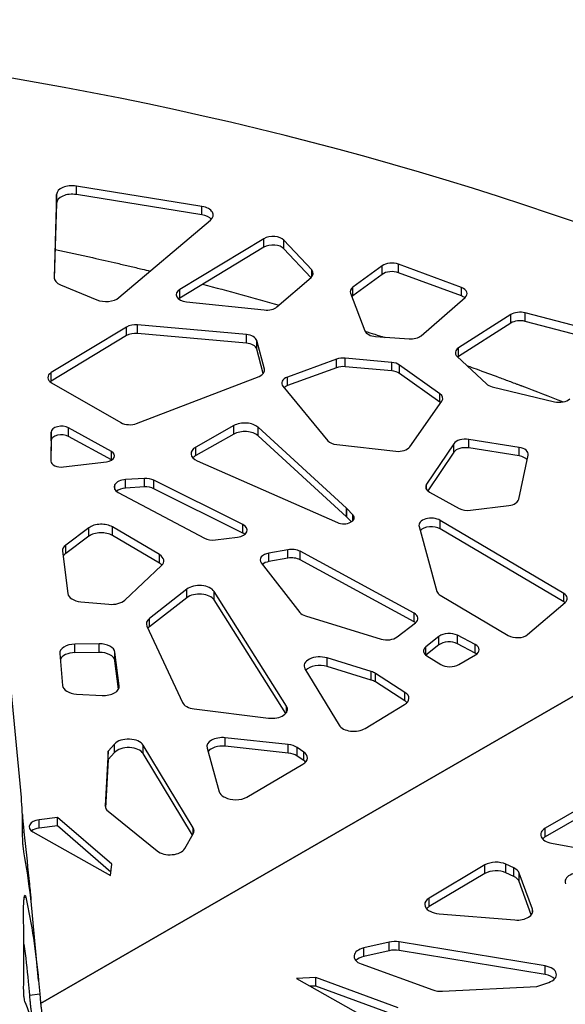
# Model space of a CAD drawing. Units: millimetres. Extents: x 221 to 4227, y 102 to 3075.
# Drawn here: x 3353 to 3510, y 2352 to 2636 of the extents above; entities that cross this region are included whole.
import ezdxf

# ---------------------------------------------------------------- set-up
doc = ezdxf.new("R2010")
doc.units = ezdxf.units.MM
doc.layers.get('0').update_dxf_attribs({"lineweight": 20, "true_color": 0x8faf8f})

msp = doc.modelspace()

# ---------------------------------------------------------------- linework, layer by layer
at = {"color": 218, "lineweight": -3, "true_color": 0x480548}
for p, q in [((3405.755, 2581.726), (3369.561, 2587.598)), ((3369.561, 2585.149), (3369.561, 2587.598)), ((3363.844, 2585.142), (3363.125, 2561.269)), ((3363.844, 2582.693), (3363.844, 2585.142)), ((3405.755, 2579.277), (3369.561, 2585.149)), ((3363.844, 2582.693), (3363.186, 2560.852)), ((3405.755, 2579.277), (3405.755, 2581.726)), ((3381.788, 2555.44), (3408.25, 2577.757)), ((3423.632, 2572.43), (3399.333, 2557.752)), ((3423.632, 2569.98), (3423.632, 2572.43)), ((3423.632, 2569.98), (3399.333, 2555.303)), ((3437.396, 2563.413), (3429.404, 2571.979)), ((3429.404, 2569.53), (3429.404, 2571.979)), ((3437.157, 2561.219), (3429.404, 2569.53)), ((3457.672, 2564.595), (3449.282, 2558.429)), ((3457.672, 2562.145), (3457.672, 2564.595)), ((3480.545, 2558.367), (3462.445, 2565.061)), ((3462.445, 2562.611), (3462.445, 2565.061)), ((3363.125, 2561.219), (3363.125, 2561.269)), ((3427.381, 2552.769), (3437.22, 2561.272)), ((3437.396, 2561.453), (3437.396, 2563.413)), ((3457.672, 2562.145), (3449.282, 2555.979)), ((3480.545, 2555.917), (3462.445, 2562.611)), ((3365.007, 2559.11), (3375.457, 2554.795)), ((3449.282, 2555.979), (3449.282, 2558.429)), ((3480.545, 2555.917), (3480.545, 2558.367)), ((3399.333, 2555.303), (3399.333, 2557.752)), ((3448.596, 2556.698), (3452.728, 2545.853)), ((3468.899, 2544.47), (3481.598, 2555.463)), ((3401.281, 2554.272), (3423.734, 2551.879)), ((3494.761, 2550.542), (3479.72, 2540.962)), ((3494.761, 2548.092), (3494.761, 2550.542)), ((3520.59, 2545.342), (3498.92, 2551.038)), ((3498.92, 2548.588), (3498.92, 2551.038)), ((3384.054, 2546.947), (3362.324, 2533.822)), ((3384.054, 2544.498), (3384.054, 2546.947)), ((3418.549, 2544.777), (3387.204, 2547.566)), ((3387.204, 2545.116), (3387.204, 2547.566)), ((3494.761, 2548.092), (3479.72, 2538.513)), ((3520.59, 2542.893), (3498.92, 2548.588)), ((3384.054, 2544.498), (3362.324, 2531.372)), ((3418.549, 2542.327), (3387.204, 2545.116)), ((3418.549, 2542.327), (3418.549, 2544.777)), ((3455.811, 2544.236), (3465.471, 2543.56)), ((3423.768, 2534.79), (3421.558, 2543.04)), ((3421.558, 2540.591), (3421.558, 2543.04)), ((3479.72, 2538.513), (3479.72, 2540.962)), ((3423.44, 2533.565), (3421.558, 2540.591)), ((3479.323, 2538.474), (3487.763, 2530.581)), ((3444.564, 2537.684), (3430.411, 2532.522)), ((3444.564, 2535.235), (3430.411, 2530.073)), ((3444.564, 2535.235), (3444.564, 2537.684)), ((3460.455, 2536.755), (3447.049, 2537.98)), ((3447.049, 2535.53), (3447.049, 2537.98)), ((3460.455, 2534.306), (3447.049, 2535.53)), ((3460.455, 2534.306), (3460.455, 2536.755)), ((3474.368, 2527.714), (3462.687, 2536.013)), ((3462.687, 2533.564), (3462.687, 2536.013)), ((3362.324, 2531.372), (3362.324, 2533.822)), ((3386.932, 2519.151), (3422.209, 2532.744)), ((3423.768, 2534.151), (3423.768, 2534.79)), ((3430.411, 2530.073), (3430.411, 2532.522)), ((3474.368, 2525.265), (3462.687, 2533.564)), ((3362.386, 2530.913), (3382.393, 2519.407)), ((3429.085, 2529.87), (3442.046, 2514.192)), ((3489.437, 2529.756), (3507.356, 2525.425)), ((3474.368, 2525.265), (3474.368, 2527.714)), ((3465.667, 2512.415), (3474.912, 2525.624)), ((3414.961, 2518.527), (3403.962, 2512.331)), ((3414.961, 2516.077), (3414.961, 2518.527)), ((3645.547, 2517.206), (3359.261, 2351.918)), ((3359.261, 2351.918), (3645.547, 2517.206)), ((3362.259, 2516.641), (3362.216, 2508.323)), ((3362.259, 2514.192), (3362.259, 2516.641)), ((3379.665, 2511.082), (3367.332, 2517.888)), ((3367.332, 2515.439), (3367.332, 2517.888)), ((3379.665, 2508.633), (3367.332, 2515.439)), ((3414.961, 2516.077), (3403.962, 2509.881)), ((3447.383, 2494.699), (3421.912, 2518.052)), ((3421.912, 2515.602), (3421.912, 2518.052)), ((3447.383, 2492.249), (3421.912, 2515.602)), ((3362.259, 2514.192), (3362.228, 2508.248)), ((3444.614, 2513.047), (3461.648, 2511.153)), ((3478.356, 2513.307), (3470.484, 2501.65)), ((3478.356, 2510.858), (3478.356, 2513.307)), ((3497.181, 2512.266), (3482.659, 2514.557)), ((3482.659, 2512.108), (3482.659, 2514.557)), ((3379.665, 2508.633), (3379.665, 2511.082)), ((3403.962, 2509.881), (3403.962, 2512.331)), ((3478.356, 2510.858), (3470.848, 2499.74)), ((3497.181, 2509.817), (3482.659, 2512.108)), ((3497.057, 2497.286), (3499.805, 2510.004)), ((3497.181, 2509.817), (3497.181, 2512.266)), ((3365.837, 2506.624), (3378.213, 2508.136)), ((3404.374, 2508.406), (3444.811, 2490.581)), ((3380.657, 2501.512), (3380.613, 2501.43)), ((3380.613, 2500.203), (3380.613, 2501.43)), ((3380.657, 2500.137), (3380.657, 2501.512)), ((3389.151, 2503.292), (3383.725, 2502.967)), ((3383.725, 2500.517), (3383.725, 2502.967)), ((3389.151, 2500.843), (3389.151, 2503.292)), ((3417.547, 2489.996), (3391.877, 2502.798)), ((3391.877, 2500.348), (3391.877, 2502.798)), ((3470.484, 2500.145), (3470.484, 2501.65)), ((3381.615, 2499.288), (3406.468, 2486.082)), ((3389.151, 2500.843), (3383.725, 2500.517)), ((3417.547, 2487.547), (3391.877, 2500.348)), ((3471.351, 2499.393), (3479.922, 2494.663)), ((3483.167, 2494.133), (3494.243, 2495.511)), ((3447.383, 2492.249), (3447.383, 2494.699)), ((3449.241, 2492.812), (3447.49, 2494.596)), ((3447.49, 2492.146), (3447.49, 2494.596)), ((3449.241, 2491.106), (3449.241, 2492.812)), ((3417.547, 2487.547), (3417.547, 2489.996)), ((3448.833, 2490.779), (3447.49, 2492.146)), ((3510.047, 2470.154), (3474.458, 2491.214)), ((3474.458, 2488.765), (3474.458, 2491.214)), ((3373.168, 2489.09), (3366.474, 2484.089)), ((3373.168, 2486.641), (3373.168, 2489.09)), ((3393.472, 2481.339), (3379.945, 2489.319)), ((3379.945, 2486.869), (3379.945, 2489.319)), ((3468.326, 2489.436), (3473.484, 2470.743)), ((3510.047, 2467.705), (3474.458, 2488.765)), ((3373.168, 2486.641), (3366.474, 2481.64)), ((3366.474, 2481.64), (3366.474, 2484.089)), ((3393.472, 2478.89), (3379.945, 2486.869)), ((3409.691, 2485.583), (3415.979, 2486.395)), ((3365.547, 2482.312), (3367.08, 2470.133)), ((3393.472, 2478.89), (3393.472, 2481.339)), ((3430.497, 2482.769), (3425.074, 2481.788)), ((3425.074, 2479.338), (3425.074, 2481.788)), ((3430.497, 2480.32), (3430.497, 2482.769)), ((3466.881, 2464.433), (3434.043, 2482.299)), ((3434.043, 2479.849), (3434.043, 2482.299)), ((3422.869, 2478.951), (3434.016, 2464.669)), ((3430.497, 2480.32), (3425.074, 2479.338)), ((3466.881, 2461.984), (3434.043, 2479.849)), ((3383.491, 2468.219), (3394.089, 2478.16)), ((3401.395, 2471.374), (3390.619, 2462.956)), ((3401.395, 2468.924), (3401.395, 2471.374)), ((3430.138, 2437.623), (3409.242, 2470.719)), ((3409.242, 2468.27), (3409.242, 2470.719)), ((3510.047, 2467.705), (3510.047, 2470.154)), ((3370.863, 2467.755), (3378.954, 2467.015)), ((3401.395, 2468.924), (3390.619, 2460.507)), ((3429.906, 2435.542), (3409.242, 2468.27)), ((3474.463, 2469.618), (3494.068, 2458.017)), ((3499.626, 2458.304), (3510.452, 2467.538)), ((3466.881, 2461.984), (3466.881, 2464.433)), ((3390.619, 2460.507), (3390.619, 2462.956)), ((3435.611, 2463.687), (3457.417, 2457.006)), ((3461.983, 2457.593), (3467.291, 2461.672)), ((3389.892, 2460.738), (3400.125, 2438.736)), ((3474.066, 2457.774), (3470.321, 2454.799)), ((3474.066, 2455.325), (3474.066, 2457.774)), ((3484.484, 2455.419), (3479.402, 2458.089)), ((3479.402, 2455.64), (3479.402, 2458.089)), ((3376.091, 2455.611), (3369.153, 2455.521)), ((3369.153, 2453.071), (3369.153, 2455.521)), ((3376.091, 2453.162), (3369.153, 2453.071)), ((3376.091, 2453.162), (3376.091, 2455.611)), ((3381.901, 2443.514), (3380.681, 2453.202)), ((3380.681, 2450.752), (3380.681, 2453.202)), ((3474.066, 2455.325), (3470.321, 2452.35)), ((3470.321, 2452.363), (3470.321, 2454.799)), ((3484.484, 2452.969), (3479.402, 2455.64)), ((3484.484, 2452.969), (3484.484, 2455.419)), ((3364.76, 2452.794), (3365.55, 2443.61)), ((3381.713, 2442.552), (3380.681, 2450.752)), ((3454.559, 2447.633), (3441.821, 2451.547)), ((3441.821, 2449.098), (3441.821, 2451.547)), ((3470.602, 2452.159), (3474.597, 2449.687)), ((3479.769, 2449.632), (3484.6, 2452.408)), ((3435.458, 2448.397), (3445.289, 2432.147)), ((3454.559, 2445.183), (3441.821, 2449.098)), ((3454.559, 2445.183), (3454.559, 2447.633)), ((3464.274, 2441.617), (3455.794, 2447.074)), ((3455.794, 2444.625), (3455.794, 2447.074)), ((3464.274, 2439.167), (3455.794, 2444.625)), ((3381.901, 2443.25), (3381.901, 2443.514)), ((3464.274, 2439.167), (3464.274, 2441.617)), ((3369.609, 2441.153), (3376.977, 2440.74)), ((3403.52, 2436.871), (3424.959, 2434.194)), ((3430.138, 2435.839), (3430.138, 2437.623)), ((3452.79, 2431.209), (3464.177, 2438.087)), ((3430.59, 2426.58), (3412.48, 2428.529)), ((3412.48, 2426.079), (3412.48, 2428.529)), ((3378.747, 2424.693), (3377.896, 2408.921)), ((3380.567, 2426.734), (3378.747, 2424.693)), ((3378.747, 2422.243), (3378.747, 2424.693)), ((3380.567, 2424.285), (3380.567, 2426.734)), ((3403.242, 2402.538), (3388.817, 2426.401)), ((3388.817, 2423.952), (3388.817, 2426.401)), ((3407.214, 2425.557), (3410.763, 2412.98)), ((3430.59, 2424.131), (3412.48, 2426.079)), ((3430.59, 2424.131), (3430.59, 2426.58)), ((3435.084, 2424.421), (3433.198, 2425.706)), ((3433.198, 2423.256), (3433.198, 2425.706)), ((3378.747, 2422.243), (3377.993, 2408.278)), ((3380.567, 2424.285), (3378.747, 2422.243)), ((3403.026, 2400.447), (3388.817, 2423.952)), ((3435.084, 2421.972), (3433.198, 2423.256)), ((3435.084, 2421.972), (3435.084, 2424.421)), ((3418.686, 2411.425), (3434.86, 2420.92)), ((3412.095, 2411.52), (3412.368, 2411.369)), ((3377.896, 2408.832), (3377.896, 2408.921)), ((3516.383, 2409.16), (3504.73, 2402.432)), ((3364.074, 2405.571), (3358.804, 2404.917)), ((3358.804, 2402.467), (3358.804, 2404.917)), ((3379.786, 2392.042), (3364.074, 2405.571)), ((3364.074, 2403.121), (3364.074, 2405.571)), ((3378.731, 2407.331), (3392.876, 2395.891)), ((3516.383, 2406.711), (3504.73, 2399.983)), ((3364.074, 2403.121), (3358.804, 2402.467)), ((3379.524, 2389.819), (3364.074, 2403.121)), ((3403.242, 2400.825), (3403.242, 2402.538)), ((3504.73, 2399.983), (3504.73, 2402.432)), ((3357.049, 2401.396), (3379.406, 2388.823)), ((3400.811, 2396.584), (3403.266, 2400.865)), ((3506.524, 2398.124), (3534.885, 2392.816)), ((3379.406, 2388.823), (3379.786, 2392.042)), ((3487.318, 2391.85), (3471.243, 2382.3)), ((3487.318, 2389.401), (3487.318, 2391.85)), ((3493.377, 2389.609), (3493.377, 2392.059)), ((3495.644, 2390.999), (3493.377, 2392.059)), ((3495.644, 2388.55), (3495.644, 2390.999)), ((3487.318, 2389.401), (3471.243, 2379.851)), ((3495.644, 2388.55), (3493.377, 2389.609)), ((3501, 2379.105), (3497.216, 2389.514)), ((3497.216, 2387.064), (3497.216, 2389.514)), ((3500.69, 2377.507), (3497.216, 2387.064)), ((3471.243, 2379.851), (3471.243, 2382.3)), ((3501, 2378.017), (3501, 2379.105)), ((3471.288, 2378.652), (3471.555, 2378.498)), ((3474.114, 2377.762), (3495.973, 2375.998)), ((3459.685, 2369.589), (3452.423, 2367.928)), ((3452.423, 2365.479), (3452.423, 2367.928)), ((3459.685, 2367.14), (3459.685, 2369.589)), ((3504.672, 2362.729), (3462.579, 2369.672)), ((3462.579, 2367.223), (3462.579, 2369.672)), ((3459.685, 2367.14), (3452.423, 2365.479)), ((3504.672, 2360.279), (3462.579, 2367.223)), ((3451.681, 2363.315), (3472.275, 2355.819)), ((3504.672, 2360.279), (3504.672, 2362.729)), ((3438.558, 2359.409), (3432.992, 2359.117)), ((3462.339, 2350.646), (3438.558, 2359.409)), ((3438.558, 2356.96), (3438.558, 2359.409)), ((3432.992, 2359.117), (3455.269, 2346.497)), ((3438.558, 2356.96), (3436.949, 2356.875)), ((3461.616, 2348.463), (3438.558, 2356.96)), ((3475.073, 2355.429), (3502.296, 2356.826)), ((3502.296, 2356.826), (3505.721, 2357.993))]:
    msp.add_line(p, q, dxfattribs=at)
at = {"color": 98, "lineweight": -3, "true_color": 0x054805}
for p, q in [((3353.698, 2411.289), (3350.277, 2447.552)), ((3353.999, 2402.672), (3354.324, 2402.71)), ((3354.013, 2401.313), (3354.457, 2401.366)), ((3355.685, 2387.894), (3355.848, 2387.911)), ((3354.574, 2382.584), (3354.991, 2382.595)), ((3358.675, 2358.535), (3356.419, 2382.452)), ((3356.022, 2354.36), (3359.005, 2354.673))]:
    msp.add_line(p, q, dxfattribs=at)
at = {"color": 218, "lineweight": -3, "true_color": 0x480548}
for centre, major_axis, start_param, end_param in [((3150.573, 2231.432), (-700, 0), 3.9269908, 5.4977871), ((3368.344, 2585.097), (-4.5, 0), 4.4384362, 6.2657997), ((3368.344, 2582.648), (-4.5, 0), 4.4384362, 6.2657997), ((3404.537, 2579.225), (-4.5, 0), 2.5412766, 4.4384362), ((3404.537, 2576.775), (-4.5, 0), 3.6322885, 4.4384362), ((3426.234, 2570.994), (-3.6, 0), 3.6356456, 5.5203802), ((3426.234, 2568.544), (-3.6, 0), 3.6356456, 5.5203802), ((3460.503, 2563.311), (-3.6, 0), 4.1426443, 5.6172359), ((3367.625, 2561.224), (-4.5, 0), 6.2657997, 7.2330736), ((3434.226, 2562.427), (-3.6, 0), 2.5526887, 3.6356456), ((3460.503, 2560.861), (-3.6, 0), 4.1426443, 5.6172359), ((3452.112, 2557.145), (-3.6, 0), 5.6172359, 6.4996706), ((3478.603, 2556.616), (-3.6, 0), 2.5533605, 4.1426443), ((3378.075, 2556.908), (-4.5, 0), 0.9498882, 2.5412766), ((3401.935, 2556.316), (-3.6, 0), 5.5203802, 7.6714473), ((3401.935, 2553.866), (-3.6, 0), 5.5203802, 5.6509386), ((3452.112, 2554.695), (-3.6, 0), 5.6172359, 5.7731568), ((3478.603, 2554.167), (-3.6, 0), 3.7735625, 4.1426443), ((3424.387, 2553.923), (-3.6, 0), 1.388262, 2.5526887), ((3497.429, 2549.146), (-3.6, 0), 4.2851866, 5.5467626), ((3386.656, 2545.511), (-3.6, 0), 4.5595008, 5.5203802), ((3497.429, 2546.696), (-3.6, 0), 4.2851866, 5.5467626), ((3386.656, 2543.062), (-3.6, 0), 4.5595008, 5.5203802), ((3418.001, 2542.723), (-3.6, 0), 3.2950131, 4.5595008), ((3456.244, 2546.3), (-3.6, 0), 0.2164853, 1.4502122), ((3465.904, 2545.624), (-3.6, 0), 1.4502122, 2.5533605), ((3418.001, 2540.273), (-3.6, 0), 3.2950131, 4.5595008), ((3482.387, 2539.566), (-3.6, 0), 5.5467626, 6.8362698), ((3446.486, 2535.927), (-3.6, 0), 4.555461, 5.2758337), ((3482.387, 2537.117), (-3.6, 0), 5.5467626, 5.6545145), ((3446.486, 2533.477), (-3.6, 0), 4.555461, 5.2758337), ((3459.893, 2534.702), (-3.6, 0), 3.8240174, 4.555461), ((3364.926, 2532.386), (-3.6, 0), 5.5203802, 7.0705609), ((3420.21, 2534.473), (-3.6, 0), 2.1593042, 3.2950131), ((3432.334, 2530.765), (-3.6, 0), 5.2758337, 6.7285314), ((3459.893, 2532.253), (-3.6, 0), 3.8240174, 4.555461), ((3364.926, 2529.936), (-3.6, 0), 5.5203802, 5.6509386), ((3432.334, 2528.315), (-3.6, 0), 5.2758337, 5.6725126), ((3490.827, 2531.673), (-3.6, 0), 0.5530845, 1.1743254), ((3471.575, 2526.403), (-3.6, 0), 2.7575701, 3.8240174), ((3471.575, 2523.954), (-3.6, 0), 3.7349483, 3.8240174), ((3508.746, 2527.342), (-3.6, 0), 1.1743254, 2.5970424), ((3365.259, 2516.636), (-3, 0), 3.9495838, 6.2801429), ((3384.934, 2520.88), (-3.6, 0), 0.7873756, 2.1593042), ((3418.104, 2516.667), (-4.5, 0), 3.7035839, 5.4854736), ((3365.259, 2514.186), (-3, 0), 3.9495838, 6.2801429), ((3418.104, 2514.218), (-4.5, 0), 3.7035839, 5.4854736), ((3445.295, 2515.088), (-3.6, 0), 0.4453461, 1.3805292), ((3481.71, 2512.552), (-3.6, 0), 4.4456275, 5.9114283), ((3377.592, 2509.83), (-3, 0), 1.779335, 3.9495838), ((3407.104, 2510.471), (-4.5, 0), 5.4854736, 7.2018983), ((3407.104, 2508.022), (-4.5, 0), 5.4854736, 5.7924873), ((3462.329, 2513.194), (-3.6, 0), 1.3805292, 2.7575701), ((3481.71, 2510.103), (-3.6, 0), 4.4456275, 5.9114283), ((3496.232, 2510.261), (-3.6, 0), 3.0175192, 4.4456275), ((3496.232, 2507.812), (-3.6, 0), 3.5637629, 4.4456275), ((3365.216, 2508.318), (-3, 0), 6.2801429, 8.0625203), ((3377.592, 2507.381), (-3, 0), 3.9269908, 3.9495838), ((3384.053, 2500.818), (-3.6, 0), 5.9840278, 7.1100422), ((3384.097, 2500.899), (-3.6, 0), 4.8158861, 5.9840278), ((3389.523, 2501.225), (-3.6, 0), 3.9999614, 4.8158861), ((3473.838, 2500.895), (-3.6, 0), 5.9114283, 7.0911765), ((3384.097, 2498.45), (-3.6, 0), 4.8158861, 5.688036), ((3389.523, 2498.775), (-3.6, 0), 3.9999614, 4.8158861), ((3493.485, 2497.543), (-3.6, 0), 1.783003, 3.0175192), ((3446.631, 2491.958), (-3, 0), 0.918713, 3.6573535), ((3443.575, 2493.314), (-4.5, 0), 3.6573535, 3.7035839), ((3482.409, 2496.165), (-3.6, 0), 0.8079912, 1.783003), ((3376.729, 2487.502), (-4.5, 0), 3.9162629, 5.6252571), ((3415.193, 2488.423), (-3.6, 0), 1.7907849, 3.9999614), ((3443.575, 2490.865), (-4.5, 0), 3.6573535, 3.7035839), ((3471.881, 2489.763), (-3.6, 0), 3.9146773, 6.4411803), ((3376.729, 2485.052), (-4.5, 0), 3.9162629, 5.6252571), ((3415.193, 2485.974), (-3.6, 0), 3.7734064, 3.9999614), ((3471.881, 2487.313), (-3.6, 0), 3.9146773, 5.8242986), ((3370.035, 2482.501), (-4.5, 0), 5.6252571, 6.3557367), ((3408.906, 2487.612), (-3.6, 0), 0.8268569, 1.7907849), ((3370.035, 2480.051), (-4.5, 0), 5.6252571, 5.9805219), ((3390.257, 2479.522), (-4.5, 0), 2.5898809, 3.9162629), ((3426.151, 2479.805), (-3.6, 0), 5.0162142, 6.7065718), ((3431.574, 2480.786), (-3.6, 0), 3.9566759, 5.0162142), ((3390.257, 2477.072), (-4.5, 0), 3.632188, 3.9162629), ((3426.151, 2477.355), (-3.6, 0), 5.0162142, 5.6794702), ((3431.574, 2478.337), (-3.6, 0), 3.9566759, 5.0162142), ((3371.568, 2470.321), (-4.5, 0), 0.0725514, 1.4135359), ((3405.014, 2469.829), (-4.5, 0), 3.4911445, 5.6466883), ((3405.014, 2467.38), (-4.5, 0), 3.4911445, 5.6466883), ((3477.04, 2471.07), (-3.6, 0), 0.157995, 0.7730846), ((3507.471, 2468.703), (-3.6, 0), 2.5465396, 3.9146773), ((3379.659, 2469.581), (-4.5, 0), 1.4135359, 2.5898809), ((3507.471, 2466.253), (-3.6, 0), 3.7739015, 3.9146773), ((3437.298, 2465.523), (-3.6, 0), 0.4233865, 1.082901), ((3464.412, 2462.921), (-3.6, 0), 2.4972775, 3.9566759), ((3394.238, 2461.412), (-4.5, 0), 5.6466883, 6.5455214), ((3464.412, 2460.471), (-3.6, 0), 3.7665358, 3.9566759), ((3394.238, 2458.962), (-4.5, 0), 5.6466883, 5.8318178), ((3476.978, 2456.552), (-3.6, 0), 3.9739693, 5.6547016), ((3459.105, 2458.842), (-3.6, 0), 1.082901, 2.4972775), ((3476.978, 2454.103), (-3.6, 0), 3.9739693, 5.6547016), ((3496.645, 2459.469), (-3.6, 0), 0.7730846, 2.5465396), ((3369.254, 2452.923), (-4.5, 0), 4.734982, 6.3327988), ((3369.254, 2450.474), (-4.5, 0), 4.734982, 6.0283136), ((3376.193, 2453.014), (-4.5, 0), 3.2141441, 4.734982), ((3376.193, 2450.564), (-4.5, 0), 3.2141441, 4.734982), ((3473.234, 2453.577), (-3.6, 0), 5.6547016, 7.0340957), ((3482.06, 2453.882), (-3.6, 0), 2.3537927, 3.9739693), ((3482.06, 2451.432), (-3.6, 0), 3.7741707, 3.9739693), ((3439.706, 2449.254), (-4.5, 0), 4.2232432, 6.6192303), ((3439.706, 2446.804), (-4.5, 0), 4.2232432, 5.8094755), ((3452.444, 2445.339), (-4.5, 0), 3.872812, 4.2232432), ((3477.229, 2451.106), (-3.6, 0), 0.7509104, 2.3537927), ((3452.444, 2442.89), (-4.5, 0), 3.872812, 4.2232432), ((3370.044, 2443.739), (-4.5, 0), 0.0496135, 1.4739604), ((3377.413, 2443.326), (-4.5, 0), 1.4739604, 3.2141441), ((3460.924, 2439.882), (-4.5, 0), 2.3787875, 3.872812), ((3404.471, 2439.41), (-4.5, 0), 0.2623361, 1.3578444), ((3460.924, 2437.432), (-4.5, 0), 3.6318935, 3.872812), ((3425.91, 2436.734), (-4.5, 0), 1.3578444, 3.4911445), ((3449.537, 2433.004), (-4.5, 0), 0.336045, 2.3787875), ((3384.568, 2425.545), (-4.5, 0), 3.4773919, 5.807841), ((3411.656, 2425.975), (-4.5, 0), 4.5281081, 6.4446634), ((3384.568, 2423.096), (-4.5, 0), 3.4773919, 5.807841), ((3411.656, 2423.525), (-4.5, 0), 4.5281081, 5.8905154), ((3429.766, 2424.026), (-4.5, 0), 3.8447069, 4.5281081), ((3429.766, 2421.576), (-4.5, 0), 3.8447069, 4.5281081), ((3431.651, 2422.741), (-4.5, 0), 2.3645028, 3.8447069), ((3431.651, 2420.292), (-4.5, 0), 3.6318335, 3.8447069), ((3415.204, 2413.398), (-4.5, 0), 0.161478, 0.8079912), ((3415.478, 2413.247), (-4.5, 0), 0.8079912, 2.3645028), ((3382.394, 2408.84), (-4.5, 0), 6.252029, 6.9031829), ((3359.561, 2402.885), (-3.6, 0), 4.924181, 7.0817428), ((3359.561, 2400.435), (-3.6, 0), 4.924181, 5.6517587), ((3398.994, 2401.682), (-4.5, 0), 2.8218432, 3.4773919), ((3507.912, 2400.595), (-4.5, 0), 5.4977871, 7.5405296), ((3507.912, 2398.146), (-4.5, 0), 5.4977871, 5.7948351), ((3396.539, 2397.401), (-4.5, 0), 0.6199975, 2.8218432), ((3490.545, 2390.04), (-4.5, 0), 4.0318678, 5.5120719), ((3490.545, 2387.59), (-4.5, 0), 4.0318678, 5.5120719), ((3492.812, 2388.98), (-4.5, 0), 3.3484666, 4.0318678), ((3492.812, 2386.531), (-4.5, 0), 3.3484666, 4.0318678), ((3514.904, 2387.042), (-4.5, 0), 4.3854301, 6.5187303), ((3474.47, 2380.489), (-4.5, 0), 5.5120719, 7.0685835), ((3474.47, 2378.04), (-4.5, 0), 5.5120719, 5.7924759), ((3496.596, 2378.571), (-4.5, 0), 1.4319113, 3.3484666), ((3474.737, 2380.335), (-4.5, 0), 0.7853982, 1.4319113), ((3454.081, 2365.513), (-4.5, 0), 5.089638, 7.2914837), ((3461.342, 2367.174), (-4.5, 0), 4.4340893, 5.089638), ((3454.081, 2363.063), (-4.5, 0), 5.089638, 5.7924973), ((3461.342, 2364.725), (-4.5, 0), 4.4340893, 5.089638), ((3503.435, 2360.23), (-4.5, 0), 2.1036402, 4.4340893), ((3503.435, 2357.781), (-4.5, 0), 3.6354799, 4.4340893), ((3474.674, 2358.017), (-4.5, 0), 1.0082984, 1.6594522)]:
    msp.add_ellipse(centre, major_axis=major_axis, ratio=0.5773503, start_param=start_param, end_param=end_param, dxfattribs=at)
at = {"color": 98, "lineweight": -3, "true_color": 0x054805, "extrusion": (0, 0, -1)}
for centre, major_axis, ratio, start_param, end_param in [((3150.573, 2441.272), (200, 0), 0.5773503, 3.9269908, 7.0685835), ((3150.573, 2441.084), (197.009, 0), 0.5773503, 3.9269908, 7.0685835), ((-4300.49, 8996.006), (-6076.959, 11684.284), 0.4055834, 2.3632407, 2.3636164)]:
    msp.add_ellipse(centre, major_axis=major_axis, ratio=ratio, start_param=start_param, end_param=end_param, dxfattribs=at)
at = {"color": 138, "lineweight": -3, "true_color": 0x054848}
for points, knots in [([(3363.45, 2569.315), (3367.056, 2568.552), (3370.653, 2567.768), (3376.627, 2566.431), (3380.199, 2565.617), (3384.355, 2564.646), (3386.133, 2564.224), (3387.318, 2563.942), (3387.912, 2563.8), (3389.289, 2563.47), (3390.074, 2563.28), (3390.86, 2563.09)], [0.722629041, 0.722629041, 0.722629041, 0.722629041, 0.734375, 0.734375, 0.7421875, 0.74609375, 0.748046875, 0.748046875, 0.75, 0.75, 0.752601678, 0.752601678, 0.752601678, 0.752601678]), ([(3482.34, 2535.762), (3483.15, 2535.471), (3483.959, 2535.18), (3486.981, 2534.085), (3490.292, 2532.871), (3494.139, 2531.432), (3496.058, 2530.708), (3497.016, 2530.344), (3497.495, 2530.162), (3497.734, 2530.071), (3497.837, 2530.032), (3497.905, 2530.006), (3497.938, 2529.993), (3501.993, 2528.448), (3505.945, 2526.906), (3509.831, 2525.356)], [0.85652237, 0.85652237, 0.85652237, 0.85652237, 0.859375, 0.859375, 0.8671875, 0.87109375, 0.873046875, 0.874023437, 0.874511719, 0.874755859, 0.87487793, 0.87487793, 0.875, 0.875, 0.888672468, 0.888672468, 0.888672468, 0.888672468])]:
    msp.add_open_spline(points, degree=3, knots=knots, dxfattribs=at)
for points in [[(3405.947, 2559.296), (3413.334, 2557.373), (3420.675, 2555.365), (3427.965, 2553.273)], [(3452.707, 2545.787), (3454.605, 2545.182), (3456.499, 2544.572), (3458.39, 2543.956)]]:
    msp.add_open_spline(points, degree=3, dxfattribs=at)
at = {"color": 98, "lineweight": -3, "true_color": 0x054805}
for points in [[(3354, 2403.247), (3354.051, 2405.93), (3353.951, 2408.613), (3353.698, 2411.291)], [(3354.324, 2402.71), (3354.374, 2402.187), (3354.418, 2401.738), (3354.457, 2401.366)], [(3354.457, 2401.366), (3354.931, 2396.885), (3355.395, 2392.4), (3355.848, 2387.911)], [(3356.4, 2382.322), (3355.903, 2386.723), (3355.242, 2391.146), (3354.421, 2395.6)], [(3354.769, 2383.126), (3354.839, 2383.128), (3354.912, 2382.951), (3354.991, 2382.595)], [(3354.991, 2382.595), (3356.659, 2374.771), (3357.899, 2366.757), (3358.676, 2358.528)], [(3354.364, 2356.299), (3354.452, 2363.599), (3354.439, 2370.893), (3354.326, 2378.177)], [(3354.401, 2369.02), (3354.916, 2365.469), (3355.347, 2361.878), (3355.689, 2358.246)], [(3355.689, 2358.246), (3355.811, 2356.956), (3355.922, 2355.661), (3356.022, 2354.36)], [(3358.676, 2358.528), (3358.797, 2357.248), (3358.907, 2355.964), (3359.005, 2354.673)], [(3359.472, 2337.675), (3358.236, 2342.72), (3356.648, 2347.666), (3354.74, 2352.528)]]:
    msp.add_open_spline(points, degree=3, dxfattribs=at)
for points, knots in [([(3354.421, 2395.6), (3354.345, 2396.079), (3354.281, 2396.591), (3354.224, 2397.205), (3354.217, 2397.283), (3354.211, 2397.361), (3354.209, 2397.378), (3354.208, 2397.39), (3354.205, 2397.422), (3354.2, 2397.487), (3354.181, 2397.725), (3354.152, 2398.123), (3354.128, 2398.488), (3354.106, 2398.86), (3354.096, 2399.05), (3354.01, 2400.761), (3353.99, 2402.096), (3354, 2403.247)], [0, 0, 0, 0, 0.25, 0.25, 0.28125, 0.2851562, 0.2851562, 0.2890625, 0.2890625, 0.296875, 0.3125, 0.375, 0.4375, 0.4375, 0.5, 0.5, 1, 1, 1, 1]), ([(3355.848, 2387.911), (3356.057, 2385.87), (3356.241, 2384.231), (3356.387, 2382.786), (3356.405, 2382.602), (3356.419, 2382.447)], [0, 0, 0, 0, 0.5, 0.5, 0.58659491, 0.58659491, 0.58659491, 0.58659491]), ([(3354.326, 2378.177), (3354.322, 2379.131), (3354.336, 2379.926), (3354.37, 2380.639), (3354.375, 2380.725), (3354.38, 2380.809), (3354.381, 2380.827), (3354.381, 2380.839), (3354.383, 2380.872), (3354.388, 2380.938), (3354.403, 2381.175), (3354.431, 2381.536), (3354.466, 2381.889), (3354.494, 2382.111), (3354.508, 2382.216), (3354.514, 2382.26), (3354.518, 2382.288), (3354.52, 2382.301), (3354.603, 2382.855), (3354.684, 2383.124), (3354.769, 2383.126)], [0, 0, 0, 0, 0.25, 0.25, 0.28125, 0.28515625, 0.28515625, 0.2890625, 0.2890625, 0.296875, 0.3125, 0.375, 0.4375, 0.46875, 0.484375, 0.4921875, 0.4921875, 0.5, 0.5, 0.77521447, 0.77521447, 0.77521447, 0.77521447]), ([(3356.464, 2381.845), (3356.457, 2381.867), (3356.451, 2381.912), (3356.441, 2381.981), (3356.432, 2382.049), (3356.424, 2382.117), (3356.413, 2382.208), (3356.405, 2382.276), (3356.4, 2382.322)], [0.80732951, 0.80732951, 0.80732951, 0.80732951, 0.83485387, 0.86237822, 0.88990258, 0.91742693, 0.94495129, 1, 1, 1, 1]), ([(3356.419, 2382.447), (3356.425, 2382.39), (3356.433, 2382.304), (3356.443, 2382.189), (3356.45, 2382.103), (3356.457, 2382.017), (3356.463, 2381.931), (3356.467, 2381.874), (3356.464, 2381.845)], [0.58659491, 0.58659491, 0.58659491, 0.58659491, 0.64966194, 0.68119545, 0.71272897, 0.74426248, 0.775796, 0.80732951, 0.80732951, 0.80732951, 0.80732951]), ([(3354.74, 2352.528), (3354.67, 2352.754), (3354.611, 2352.992), (3354.539, 2353.365), (3354.517, 2353.492), (3354.489, 2353.687), (3354.476, 2353.786), (3354.463, 2353.903), (3354.456, 2353.962), (3354.454, 2353.987), (3354.452, 2354.004), (3354.451, 2354.011), (3354.391, 2354.621), (3354.363, 2355.381), (3354.364, 2356.299)], [0, 0, 0, 0, 0.25, 0.25, 0.375, 0.375, 0.4375, 0.46875, 0.484375, 0.4921875, 0.4921875, 0.5, 0.5, 1, 1, 1, 1]), ([(3356.022, 2354.36), (3356.064, 2353.843), (3356.113, 2353.285), (3356.178, 2352.61), (3356.185, 2352.534), (3356.194, 2352.439), (3356.196, 2352.418), (3356.201, 2352.372), (3356.203, 2352.349), (3356.21, 2352.28), (3356.214, 2352.233), (3356.237, 2352), (3356.256, 2351.811), (3356.295, 2351.427), (3356.315, 2351.233), (3356.345, 2350.937), (3356.356, 2350.838), (3356.371, 2350.689), (3356.376, 2350.638), (3356.384, 2350.563), (3356.387, 2350.538), (3356.392, 2350.487), (3356.394, 2350.464), (3356.544, 2349.021), (3356.666, 2347.884), (3356.748, 2347.027)], [0, 0, 0, 0, 0.25, 0.25, 0.28125, 0.28125, 0.2890625, 0.2890625, 0.296875, 0.296875, 0.3125, 0.3125, 0.375, 0.375, 0.4375, 0.4375, 0.46875, 0.46875, 0.484375, 0.484375, 0.4921875, 0.4921875, 0.5, 0.5, 0.90898954, 0.90898954, 0.90898954, 0.90898954]), ([(3359.005, 2354.673), (3359.047, 2354.16), (3359.096, 2353.602), (3359.16, 2352.927), (3359.169, 2352.842), (3359.177, 2352.756), (3359.179, 2352.736), (3359.18, 2352.724), (3359.184, 2352.689), (3359.19, 2352.62), (3359.216, 2352.364), (3359.258, 2351.937), (3359.308, 2351.449), (3359.344, 2351.101), (3359.362, 2350.925), (3359.37, 2350.849), (3359.375, 2350.798), (3359.378, 2350.775), (3359.537, 2349.248), (3359.664, 2348.056), (3359.748, 2347.173)], [0, 0, 0, 0, 0.25, 0.25, 0.28125, 0.28515625, 0.28515625, 0.2890625, 0.2890625, 0.296875, 0.3125, 0.375, 0.4375, 0.46875, 0.484375, 0.4921875, 0.4921875, 0.5, 0.5, 0.93097103, 0.93097103, 0.93097103, 0.93097103])]:
    msp.add_open_spline(points, degree=3, knots=knots, dxfattribs=at)

doc.saveas('drawing.dxf')
